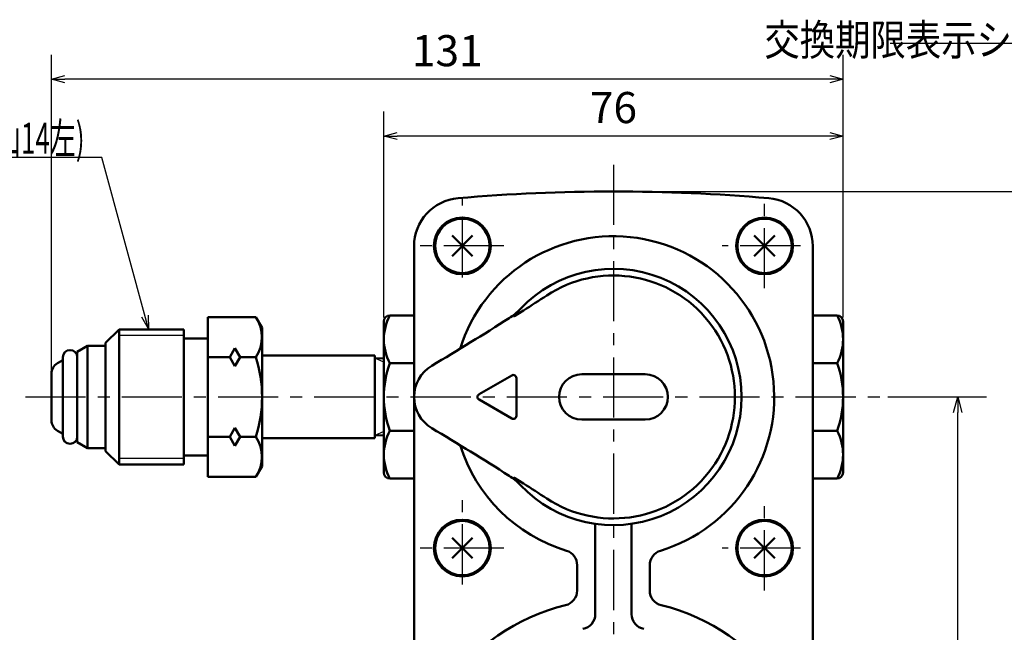
# Model space of a CAD drawing. Units: millimetres. Extents: x 0 to 725, y -1 to 512.
# Drawn here: x 169 to 332, y 194 to 295 of the extents above; entities that cross this region are included whole.
import ezdxf

# ---------------------------------------------------------------- set-up
doc = ezdxf.new("R2010")
doc.units = ezdxf.units.MM
doc.header["$LTSCALE"] = 0.313603
doc.linetypes.add('CENTER', pattern=[50.8, 31.75, -6.35, 6.35, -6.35])
for name, color, linetype in [('NoLayerName_001', 7, 'Continuous'), ('NoLayerName_002', 7, 'Continuous'), ('NoLayerName_003', 7, 'Continuous'), ('NoLayerName_004', 7, 'Continuous'), ('NoLayerName_005', 7, 'Continuous'), ('NoLayerName_006', 7, 'Continuous'), ('NoLayerName_007', 7, 'Continuous'), ('NoLayerName_009', 7, 'Continuous'), ('NoLayerName_011', 7, 'Continuous')]:
    doc.layers.add(name, color=color, linetype=linetype)
doc.styles.get("Standard").update_dxf_attribs({"font": 'txt', "bigfont": 'extfont2'})
doc.dimstyles.get("Standard").update_dxf_attribs({"dimtxt": 2.5, "dimasz": 2.5, "dimexe": 1.25, "dimexo": 0.625, "dimtad": 1, "dimzin": 0, "dimdsep": 46, "dimtxsty": 'Standard', "dimcen": 2.5, "dimadec": 0, "dimazin": 0, "dimtfac": 0.75, "dimtmove": 0, "dimatfit": 3, "dimfxl": 1, "dimarcsym": 0})

# ---------------------------------------------------------------- blocks, each defined once
blk = doc.blocks.new('_OPEN30')
at = {"color": 0, "linetype": 'ByBlock', "lineweight": -2}
for p, q in [((-1, 0.267949), (0, 0)), ((0, 0), (-1, -0.267949)), ((0, 0), (-1, 0))]:
    blk.add_line(p, q, dxfattribs=at)
blk = doc.blocks.new('*D7')
at = {"layer": 'Defpoints', "color": 0}
for p in [(311.77, 232.7), (323.96, 232.7), (282.98, 79.4)]:
    blk.add_point(p, dxfattribs=at)
at = {"layer": 'NoLayerName_001', "color": 0, "linetype": 'Continuous', "lineweight": 25}
for p, q in [((312.39, 232.7), (328.71, 232.7)), ((323.96, 81.99), (323.96, 230.12)), ((283.61, 79.4), (328.71, 79.4))]:
    blk.add_line(p, q, dxfattribs=at)
at = {"layer": 'NoLayerName_001', "color": 0, "lineweight": 25, "xscale": 2.586206896551724, "yscale": 2.586206896551724, "zscale": 2.586206896551724}
for p, rotation in [((323.96, 232.7), 90), ((323.96, 79.4), 270)]:
    blk.add_blockref('_OPEN30', p, dxfattribs=dict(at, rotation=rotation))
at = {"layer": 'NoLayerName_001', "color": 0, "lineweight": 25, "insert": (319.22, 173.49), "char_height": 6.034, "attachment_point": 5, "rotation": 90}
blk.add_mtext('153.3', dxfattribs=at)
blk = doc.blocks.new('*D10')
at = {"layer": 'Defpoints', "color": 0}
for p in [(228.98, 275.88), (228.98, 245.2), (304.98, 245.2)]:
    blk.add_point(p, dxfattribs=at)
at = {"layer": 'NoLayerName_001', "color": 0, "linetype": 'Continuous', "lineweight": 25}
for p, q in [((228.98, 245.83), (228.98, 279.92)), ((304.98, 245.83), (304.98, 279.92)), ((302.77, 275.88), (231.19, 275.88))]:
    blk.add_line(p, q, dxfattribs=at)
at = {"layer": 'NoLayerName_001', "color": 0, "lineweight": 25, "xscale": 2.205882352941176, "yscale": 2.205882352941176, "zscale": 2.205882352941176, "rotation": 180}
blk.add_blockref('_OPEN30', (228.98, 275.88), dxfattribs=at)
at = {"layer": 'NoLayerName_001', "color": 0, "lineweight": 25, "xscale": 2.205882352941176, "yscale": 2.205882352941176, "zscale": 2.205882352941176}
blk.add_blockref('_OPEN30', (304.98, 275.88), dxfattribs=at)
at = {"layer": 'NoLayerName_001', "color": 0, "lineweight": 25, "insert": (266.98, 279.92), "char_height": 5.147, "attachment_point": 5}
blk.add_mtext('76', dxfattribs=at)
blk = doc.blocks.new('*D11')
at = {"layer": 'Defpoints', "color": 0}
for p in [(173.98, 285.28), (304.98, 245.2), (173.98, 232.7)]:
    blk.add_point(p, dxfattribs=at)
at = {"layer": 'NoLayerName_001', "color": 0, "linetype": 'Continuous', "lineweight": 25}
for p, q in [((173.98, 233.33), (173.98, 289.33)), ((304.98, 245.83), (304.98, 289.33)), ((302.77, 285.28), (176.19, 285.28))]:
    blk.add_line(p, q, dxfattribs=at)
at = {"layer": 'NoLayerName_001', "color": 0, "lineweight": 25, "xscale": 2.205882352941176, "yscale": 2.205882352941176, "zscale": 2.205882352941176, "rotation": 180}
blk.add_blockref('_OPEN30', (173.98, 285.28), dxfattribs=at)
at = {"layer": 'NoLayerName_001', "color": 0, "lineweight": 25, "xscale": 2.205882352941176, "yscale": 2.205882352941176, "zscale": 2.205882352941176}
blk.add_blockref('_OPEN30', (304.98, 285.28), dxfattribs=at)
at = {"layer": 'NoLayerName_001', "color": 0, "lineweight": 25, "insert": (239.48, 289.33), "char_height": 5.147, "attachment_point": 5}
blk.add_mtext('131', dxfattribs=at)
blk = doc.blocks.new('*D13')
at = {"layer": 'Defpoints', "color": 0}
for p in [(266.98, 266.7), (340.01, 266.7), (266.98, 79.4)]:
    blk.add_point(p, dxfattribs=at)
at = {"layer": 'NoLayerName_001', "color": 0, "linetype": 'Continuous', "lineweight": 25}
for p, q in [((267.61, 266.7), (344.75, 266.7)), ((340.01, 81.99), (340.01, 264.12)), ((267.61, 79.4), (344.75, 79.4))]:
    blk.add_line(p, q, dxfattribs=at)
at = {"layer": 'NoLayerName_001', "color": 0, "lineweight": 25, "xscale": 2.586206896551724, "yscale": 2.586206896551724, "zscale": 2.586206896551724}
for p, rotation in [((340.01, 266.7), 90), ((340.01, 79.4), 270)]:
    blk.add_blockref('_OPEN30', p, dxfattribs=dict(at, rotation=rotation))
at = {"layer": 'NoLayerName_001', "color": 0, "lineweight": 25, "insert": (335.27, 173.05), "char_height": 6.034, "attachment_point": 5, "rotation": 90}
blk.add_mtext('187.3', dxfattribs=at)

msp = doc.modelspace()

# ---------------------------------------------------------------- linework, layer by layer
at = {"layer": 'NoLayerName_002', "color": 3, "linetype": 'Continuous', "lineweight": 50}
for p, q in [((233.98, 188.83), (233.98, 257.63)), ((299.98, 257.63), (299.98, 188.83)), ((263.98, 211.3), (263.98, 196.78)), ((269.98, 211.3), (269.98, 196.78)), ((260.98, 200.68), (260.98, 204.87)), ((272.98, 204.87), (272.98, 200.68))]:
    msp.add_line(p, q, dxfattribs=at)
at = {"layer": 'NoLayerName_002', "color": 190, "linetype": 'Continuous', "lineweight": 50}
for p, q in [((208.83, 239.55), (227.48, 239.55)), ((227.48, 239.55), (227.48, 239.1)), ((227.48, 239.1), (228.98, 239.04)), ((227.48, 232.7), (227.48, 239.1)), ((227.48, 232.7), (227.48, 226.3)), ((208.83, 225.86), (227.48, 225.86)), ((227.48, 226.3), (228.98, 226.36)), ((227.48, 225.86), (227.48, 226.3))]:
    msp.add_line(p, q, dxfattribs=at)
at = {"layer": 'NoLayerName_002', "color": 190, "linetype": 'Continuous', "lineweight": 25}
for p, q in [((228.98, 238.44), (227.48, 239.1)), ((228.98, 226.97), (227.48, 226.3))]:
    msp.add_line(p, q, dxfattribs=at)
at = {"layer": 'NoLayerName_002', "color": 3, "linetype": 'Continuous', "lineweight": 50}
for centre, radius, start, end in [((241.98, 257.63), 8, 94.9115, 180), ((266.98, -33.3), 300, 85.0885, 94.9115), ((291.98, 257.63), 8, 0, 85.0885), ((266.98, 232.7), 26.6, 286.9835, 162.535), ((266.98, 232.7), 26.6, 197.465, 253.0165), ((261.48, 211.3), 2.5, 0, 9.5929), ((272.48, 211.3), 2.5, 170.4071, 180), ((258.48, 204.87), 2.5, 0, 73.0165), ((275.48, 204.87), 2.5, 106.9835, 180), ((258.48, 200.68), 2.5, 283.6571, 0), ((275.48, 200.68), 2.5, 180, 256.3429), ((266.98, 165.7), 33.5, 103.6571, 76.3429), ((261.48, 196.78), 2.5, 280.5016, 0), ((272.48, 196.78), 2.5, 180, 259.4984)]:
    msp.add_arc(centre, radius, start, end, dxfattribs=at)
at = {"layer": 'NoLayerName_003', "color": 4, "linetype": 'Continuous', "lineweight": 50}
for p, q in [((233.98, 246.2), (229.98, 246.2)), ((299.98, 246.2), (303.98, 246.2)), ((228.98, 245.2), (228.98, 220.2)), ((304.98, 245.2), (304.98, 220.2)), ((229.98, 238.29), (233.98, 238.29)), ((303.98, 238.29), (299.98, 238.29)), ((229.98, 227.11), (233.98, 227.11)), ((303.98, 227.11), (299.98, 227.11)), ((233.98, 219.2), (229.98, 219.2)), ((299.98, 219.2), (303.98, 219.2))]:
    msp.add_line(p, q, dxfattribs=at)
for centre, start, end in [((229.98, 245.2), 90, 180), ((303.98, 245.2), 0, 90), ((229.98, 220.2), 180, 270), ((303.98, 220.2), 270, 0)]:
    msp.add_arc(centre, 1, start, end, dxfattribs=at)
at = {"layer": 'NoLayerName_004', "color": 6, "linetype": 'CENTER', "lineweight": 25}
for p, q in [((241.98, 252.45), (241.98, 265.45)), ((291.98, 250.7), (291.98, 264.7)), ((248.85, 257.7), (234.98, 257.7)), ((297.91, 257.7), (284.98, 257.7)), ((248.85, 207.7), (234.98, 207.7)), ((297.91, 207.7), (284.98, 207.7))]:
    msp.add_line(p, q, dxfattribs=at)
at = {"layer": 'NoLayerName_005', "color": 21, "linetype": 'Continuous', "lineweight": 25}
for p, q in [((250.43, 246.19), (250.43, 245.99)), ((250.43, 219.21), (250.43, 219.42))]:
    msp.add_line(p, q, dxfattribs=at)
at = {"layer": 'NoLayerName_005', "color": 21, "linetype": 'Continuous', "lineweight": 50}
for p, q in [((250.64, 246.12), (250.43, 245.99)), ((252.11, 247.02), (250.64, 246.12)), ((244.73, 233.14), (250.16, 236.27)), ((272.23, 236.45), (261.73, 236.45)), ((250.91, 235.84), (250.91, 229.57)), ((250.16, 229.14), (244.73, 232.27)), ((261.73, 228.95), (272.23, 228.95)), ((250.64, 219.29), (250.43, 219.42)), ((252.11, 218.38), (250.64, 219.29))]:
    msp.add_line(p, q, dxfattribs=at)
at = {"layer": 'NoLayerName_005', "color": 6, "linetype": 'CENTER', "lineweight": 25}
for p, q in [((169.68, 232.7), (311.77, 232.7)), ((241.98, 201.7), (241.98, 215.7)), ((291.98, 200.7), (291.98, 214.7))]:
    msp.add_line(p, q, dxfattribs=at)
at = {"layer": 'NoLayerName_005', "color": 21, "linetype": 'Continuous', "lineweight": 50}
for centre, radius, start, end in [((266.98, 232.7), 21.2, 223.4711, 136.5289), ((266.98, 232.7), 20.1, 236.665, 123.335), ((151.32, 407.61), 189.59, 302.1134, 303.491), ((244.34, 254.17), 10, 302.4647, 316.5289), ((-18.68, 667.59), 500, 300.7435, 302.4647), ((239.98, 232.7), 6, 120.7435, 239.2565), ((250.41, 235.84), 0.5, 0, 120), ((261.73, 232.7), 3.75, 90, 270), ((272.23, 232.7), 3.75, 270, 90), ((244.98, 232.7), 0.5, 120, 240), ((250.41, 229.57), 0.5, 240, 0), ((-18.68, -202.19), 500, 57.5353, 59.2565), ((244.34, 211.24), 10, 43.4711, 57.5353), ((148.55, 53.5), 194.7, 56.5271, 57.8685)]:
    msp.add_arc(centre, radius, start, end, dxfattribs=at)
at = {"layer": 'NoLayerName_006', "color": 30, "linetype": 'Continuous', "lineweight": 50}
for p, q in [((240.28, 256.01), (243.68, 259.4)), ((240.28, 259.4), (243.68, 256.01)), ((290.28, 256.01), (293.68, 259.4)), ((290.28, 259.4), (293.68, 256.01)), ((240.28, 206.01), (243.68, 209.4)), ((240.28, 209.4), (243.68, 206.01)), ((290.28, 206.01), (293.68, 209.4)), ((290.28, 209.4), (293.68, 206.01))]:
    msp.add_line(p, q, dxfattribs=at)
at = {"layer": 'NoLayerName_006', "color": 3, "linetype": 'Continuous', "lineweight": 50}
for centre in [(241.98, 257.7), (291.98, 257.7), (241.98, 207.7), (291.98, 207.7)]:
    msp.add_circle(centre, 4.7, dxfattribs=at)
at = {"layer": 'NoLayerName_006', "color": 30, "linetype": 'Continuous', "lineweight": 50}
for centre in [(241.98, 257.7), (291.98, 257.7), (241.98, 207.7), (291.98, 207.7)]:
    msp.add_circle(centre, 4.5, dxfattribs=at)
at = {"layer": 'NoLayerName_007', "color": 190, "linetype": 'Continuous', "lineweight": 50}
for p, q in [((199.88, 232.7), (199.88, 245.91)), ((207.81, 245.91), (199.88, 245.91)), ((208.83, 244.14), (207.81, 245.91)), ((185.17, 243.89), (182.93, 241.65)), ((195.89, 243.89), (185.17, 243.89)), ((185.17, 243.89), (185.17, 232.7)), ((195.89, 243.89), (195.89, 232.7)), ((208.83, 232.7), (208.83, 244.14)), ((179.95, 241.15), (178.26, 240.18)), ((179.95, 241.15), (182.93, 241.15)), ((182.93, 241.15), (179.95, 241.15)), ((179.95, 232.7), (179.95, 241.15)), ((182.93, 241.65), (182.93, 232.7)), ((195.89, 242.4), (199.88, 242.4)), ((178.26, 240.18), (178.26, 239.27)), ((182.93, 232.7), (182.93, 239.96)), ((203.49, 239.3), (204.35, 240.8)), ((204.35, 240.8), (205.22, 239.3)), ((175.87, 238.8), (174.97, 238.28)), ((175.87, 232.7), (175.87, 239.27)), ((178.26, 239.27), (178.26, 232.7)), ((199.88, 239.3), (203.49, 239.3)), ((204.35, 237.81), (203.49, 239.3)), ((205.22, 239.3), (204.35, 237.81)), ((205.22, 239.3), (207.81, 239.3)), ((173.98, 236.56), (173.98, 232.7)), ((173.98, 228.84), (173.98, 232.7)), ((175.87, 232.7), (175.87, 226.14)), ((178.26, 226.14), (178.26, 232.7)), ((179.95, 232.7), (179.95, 224.25)), ((182.93, 223.75), (182.93, 232.7)), ((182.93, 232.7), (182.93, 225.44)), ((185.17, 221.52), (185.17, 232.7)), ((195.89, 221.52), (195.89, 232.7)), ((199.88, 232.7), (199.88, 219.5)), ((208.83, 232.7), (208.83, 221.27)), ((175.87, 226.6), (174.97, 227.12)), ((204.35, 227.59), (203.49, 226.1)), ((205.22, 226.1), (204.35, 227.59)), ((178.26, 225.23), (178.26, 226.14)), ((179.95, 224.25), (178.26, 225.23)), ((199.88, 226.1), (203.49, 226.1)), ((203.49, 226.1), (204.35, 224.61)), ((204.35, 224.61), (205.22, 226.1)), ((205.22, 226.1), (207.81, 226.1)), ((179.95, 224.25), (182.93, 224.25)), ((182.93, 224.25), (179.95, 224.25)), ((185.17, 221.52), (182.93, 223.75)), ((195.89, 223.01), (199.88, 223.01)), ((195.89, 221.52), (185.17, 221.52)), ((208.83, 221.27), (207.81, 219.5)), ((207.81, 219.5), (199.88, 219.5))]:
    msp.add_line(p, q, dxfattribs=at)
at = {"layer": 'NoLayerName_007', "color": 190, "linetype": 'Continuous', "lineweight": 25}
for p, q in [((195.89, 242.89), (185.17, 242.89)), ((195.89, 222.51), (185.17, 222.51))]:
    msp.add_line(p, q, dxfattribs=at)
at = {"layer": 'NoLayerName_007', "color": 190, "linetype": 'Continuous', "lineweight": 50}
for centre, radius, start, end in [((202.98, 242.61), 5.84, 325.6158, 34.3842), ((177.06, 239.27), 1.19, 0, 180), ((175.97, 236.56), 1.99, 120, 180), ((186.98, 232.7), 21.85, 0, 17.588), ((186.98, 232.7), 21.85, 342.412, 0), ((175.97, 228.84), 1.99, 180, 240), ((177.06, 226.14), 1.19, 180, 360), ((202.98, 222.8), 5.84, 325.6158, 34.3842)]:
    msp.add_arc(centre, radius, start, end, dxfattribs=at)
at = {"layer": 'NoLayerName_009', "color": 6, "linetype": 'CENTER', "lineweight": 25}
msp.add_line((266.98, 271.12), (266.98, 72.75), dxfattribs=at)
at = {"layer": 'NoLayerName_011', "color": 4, "linetype": 'Continuous', "lineweight": 50}
for centre, radius, start, end in [((237.3, 242.25), 8.32, 151.6145, 208.3855), ((296.66, 242.25), 8.32, 331.6145, 28.3855), ((245.11, 232.7), 16.13, 159.7219, 200.2781), ((288.85, 232.7), 16.13, 339.7219, 20.2781), ((237.3, 223.16), 8.32, 151.6144, 208.3855), ((296.66, 223.16), 8.32, 331.6145, 28.3856)]:
    msp.add_arc(centre, radius, start, end, dxfattribs=at)

# ---------------------------------------------------------------- texts
at = {"layer": 'NoLayerName_001', "color": 7, "linetype": 'Continuous', "lineweight": 25, "char_height": 5.1471, "line_spacing_factor": 0.771429}
for s, insert, attachment_point in [('\\A1;\\W0.8333;交換期限表示シール', (344.62, 291.79), 6), ('\\A1;\\W0.6122;POL(W22.5山14左)', (179.46, 272.93), 9)]:
    msp.add_mtext(s, dxfattribs=dict(at, insert=insert, attachment_point=attachment_point))

# ---------------------------------------------------------------- dimensions: what is measured, and where the dimension line sits
at = {"layer": 'NoLayerName_001', "color": 7, "linetype": 'Continuous', "lineweight": 25}
for base, p1, p2, angle, override, picture, middle in [((173.98, 285.28), (304.98, 245.2), (173.98, 232.7), 180, {"dimtxt": 5.147059, "dimasz": 2.205882, "dimexe": 4.044118, "dimgap": 1.470588, "dimdec": 1, "dimzin": 8, "dimblk": 'OPEN30', "dimclrd": 0, "dimclre": 0, "dimclrt": 0, "dimtp": 0, "dimtm": 0, "dimlwd": 25, "dimlwe": 25}, '*D11', (239.48, 285.28)), ((228.98, 275.88), (304.98, 245.2), (228.98, 245.2), 180, {"dimtxt": 5.147059, "dimasz": 2.205882, "dimexe": 4.044118, "dimgap": 1.470588, "dimdec": 1, "dimzin": 8, "dimblk": 'OPEN30', "dimclrd": 0, "dimclre": 0, "dimclrt": 0, "dimtp": 0, "dimtm": 0, "dimlwd": 25, "dimlwe": 25}, '*D10', (266.98, 275.88)), ((340.01, 266.7), (266.98, 79.4), (266.98, 266.7), 90, {"dimtxt": 6.034483, "dimasz": 2.586207, "dimexe": 4.741379, "dimgap": 1.724138, "dimdec": 1, "dimzin": 8, "dimblk": 'OPEN30', "dimclrd": 0, "dimclre": 0, "dimclrt": 0, "dimtp": 0, "dimtm": 0, "dimlwd": 25, "dimlwe": 25}, '*D13', (340.01, 173.05)), ((323.96, 232.7), (282.98, 79.4), (311.77, 232.7), 90, {"dimtxt": 6.034483, "dimasz": 2.586207, "dimexe": 4.741379, "dimgap": 1.724138, "dimdec": 1, "dimzin": 8, "dimblk": 'OPEN30', "dimclrd": 0, "dimclre": 0, "dimclrt": 0, "dimtp": 0, "dimtm": 0, "dimlwd": 25, "dimlwe": 25}, '*D7', (323.96, 173.49))]:
    dim = msp.add_linear_dim(base=base, p1=p1, p2=p2, angle=angle, dimstyle='Standard', override=override, dxfattribs=at)
    dim.commit()
    dim.dimension.update_dxf_attribs({"geometry": picture, "text_midpoint": middle, "dimtype": 160})

# ---------------------------------------------------------------- leaders
at = {"layer": 'NoLayerName_001', "color": 7, "linetype": 'Continuous', "lineweight": 25, "annotation_type": 0, "has_hookline": 1, "hookline_direction": 1}
for points, text_width in [([(367.72, 235.99), (347.45, 291.17), (345.24, 291.17)], 31.86), ([(190.04, 243.95), (182.29, 272.3), (180.08, 272.3)], 37.51)]:
    msp.add_leader(points, dimstyle='Standard', override={"dimtxt": 5.147059, "dimasz": 2.205882, "dimldrblk": 'OPEN30'}, dxfattribs=dict(at, text_width=text_width))

doc.saveas('drawing.dxf')
